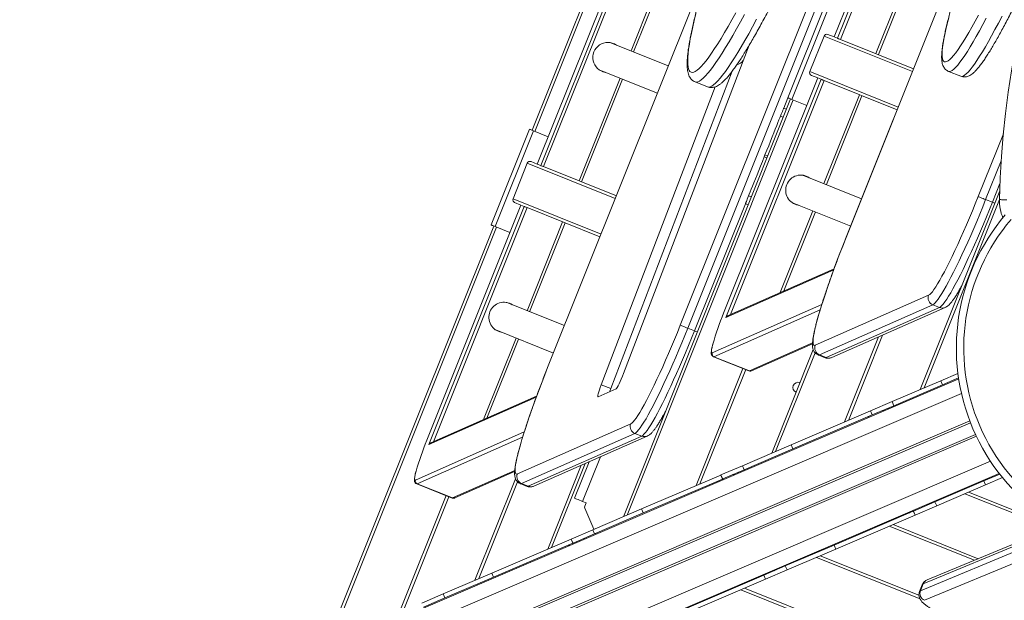
# Model space of a CAD drawing. Units: millimetres. Extents: x -61855 to -50636, y -16510 to -4022.
# Drawn here: x -56133 to -55465, y -10931 to -10537 of the extents above; entities that cross this region are included whole.
import ezdxf

# ---------------------------------------------------------------- set-up
doc = ezdxf.new("R2010")
doc.units = ezdxf.units.MM

msp = doc.modelspace()

# ---------------------------------------------------------------- linework, layer by layer
at = {"color": 7, "linetype": 'Continuous', "lineweight": 15}
for p, q in [((-55684.645, -10744.703), (-55397.219, -10026.478)), ((-55392.153, -10028.482), (-55679.587, -10746.727)), ((-55542.073, -10036.49), (-55781.718, -10635.318)), ((-55542.064, -10036.493), (-55781.709, -10635.321)), ((-55779.438, -10636.23), (-55539.793, -10037.402)), ((-55537.77, -10038.212), (-55777.415, -10637.04)), ((-55785.272, -10612.353), (-55560.489, -10050.662)), ((-55355.543, -10144.025), (-55572.499, -10686.157)), ((-55355.523, -10144.033), (-55572.478, -10686.165)), ((-55455.757, -10237.983), (-55580.224, -10549.002)), ((-55455.749, -10237.986), (-55580.216, -10549.006)), ((-55577.944, -10549.915), (-55453.478, -10238.895)), ((-55451.454, -10239.705), (-55575.921, -10550.724)), ((-55716.404, -10559.131), (-55688.539, -10489.499)), ((-55663.522, -10495.38), (-55774.725, -10773.467)), ((-55550.207, -10561.015), (-55526.986, -10502.989)), ((-55611.643, -10590.284), (-55585.635, -10525.295)), ((-55608.858, -10591.399), (-55582.85, -10526.409)), ((-55584.457, -10547.308), (-55580.224, -10549.002)), ((-55731.849, -10552.95), (-55732.217, -10552.811)), ((-55692.793, -10568.58), (-55731.849, -10552.95)), ((-55587.065, -10548.419), (-55596.725, -10572.558)), ((-55580.216, -10549.006), (-55580.224, -10549.002)), ((-55580.216, -10549.006), (-55577.944, -10549.915)), ((-55575.921, -10550.724), (-55526.254, -10570.601)), ((-55723.175, -10777.476), (-55637.852, -10554.558)), ((-55739.642, -10571.365), (-55739.411, -10571.464)), ((-55739.28, -10571.518), (-55700.219, -10587.15)), ((-55649.403, -10572.242), (-55731.89, -10787.75)), ((-55502.539, -10572.352), (-55494.221, -10575.681)), ((-55751.701, -10647.33), (-55723.835, -10577.699)), ((-55674.612, -10579.506), (-55666.293, -10582.835)), ((-55591.371, -10576.855), (-55655.263, -10736.511)), ((-55591.362, -10576.858), (-55655.255, -10736.514)), ((-55653.802, -10739.467), (-55589.091, -10577.767)), ((-55591.371, -10576.855), (-55595.603, -10575.161)), ((-55591.371, -10576.855), (-55591.362, -10576.858)), ((-55591.362, -10576.858), (-55589.091, -10577.767)), ((-55587.067, -10578.577), (-55587.068, -10578.577)), ((-55537.401, -10598.453), (-55587.067, -10578.577)), ((-55660.927, -10582.857), (-55738.36, -10785.161)), ((-55723.312, -10874.707), (-55609.786, -10591.027)), ((-55608.858, -10591.399), (-55598.801, -10595.423)), ((-55585.501, -10649.205), (-55561.354, -10588.867)), ((-55612.573, -10597.99), (-55614.43, -10597.247)), ((-55616.601, -10602.672), (-55614.744, -10603.416)), ((-55813.137, -10676.599), (-55787.129, -10611.61)), ((-55810.352, -10677.714), (-55784.344, -10612.725)), ((-55784.344, -10612.725), (-55774.287, -10616.749)), ((-55785.951, -10633.624), (-55781.718, -10635.318)), ((-55627.177, -10629.099), (-55627.691, -10630.384)), ((-55627.691, -10630.384), (-55625.834, -10631.127)), ((-55625.32, -10629.842), (-55627.177, -10629.099)), ((-55788.559, -10634.734), (-55798.219, -10658.873)), ((-55781.709, -10635.321), (-55781.718, -10635.318)), ((-55781.709, -10635.321), (-55779.438, -10636.23)), ((-55777.415, -10637.04), (-55728.067, -10656.788)), ((-55600.945, -10643.024), (-55601.313, -10642.886)), ((-55561.547, -10658.791), (-55600.945, -10643.024)), ((-55521.819, -10788.392), (-55467.829, -10653.481)), ((-55636.41, -10657.554), (-55638.267, -10656.811)), ((-55477.358, -10659.41), (-55472.737, -10661.26)), ((-55792.864, -10663.17), (-55856.757, -10822.826)), ((-55792.856, -10663.173), (-55856.749, -10822.829)), ((-55855.295, -10825.782), (-55790.585, -10664.082)), ((-55792.864, -10663.17), (-55797.097, -10661.476)), ((-55792.864, -10663.17), (-55792.856, -10663.173)), ((-55792.856, -10663.173), (-55790.585, -10664.082)), ((-55788.561, -10664.892), (-55788.561, -10664.892)), ((-55739.206, -10684.644), (-55788.561, -10664.892)), ((-55638.581, -10662.979), (-55640.438, -10662.236)), ((-55608.738, -10661.439), (-55608.244, -10661.644)), ((-55608.376, -10661.593), (-55568.978, -10677.359)), ((-55614.399, -10721.418), (-55592.931, -10667.773)), ((-55924.806, -10961.022), (-55811.28, -10677.342)), ((-55810.352, -10677.714), (-55800.295, -10681.738)), ((-55786.994, -10735.52), (-55762.847, -10675.183)), ((-55580.247, -10706.319), (-55652.572, -10738.294)), ((-55593.036, -10758.349), (-55516.078, -10724.326)), ((-55802.439, -10729.34), (-55802.806, -10729.201)), ((-55763.336, -10744.988), (-55802.439, -10729.34)), ((-55513.264, -10730.813), (-55590.222, -10764.836)), ((-55585.6, -10766.685), (-55508.642, -10732.662)), ((-55581.771, -10766.621), (-55504.813, -10732.598)), ((-55513.264, -10730.813), (-55508.642, -10732.662)), ((-55655.255, -10736.514), (-55655.263, -10736.511)), ((-55810.231, -10747.755), (-55809.738, -10747.96)), ((-55809.87, -10747.908), (-55770.762, -10763.558)), ((-55679.587, -10746.727), (-55674.965, -10748.576)), ((-55815.893, -10807.733), (-55794.425, -10754.089)), ((-55547.42, -10751.434), (-55570.567, -10809.274)), ((-55636.241, -10775.649), (-55594.9, -10757.372)), ((-55622.566, -10831.549), (-55594.418, -10761.215)), ((-55662.107, -10766.085), (-55638.075, -10775.702)), ((-55637.772, -10775.675), (-55661.804, -10766.057)), ((-55591.028, -10764.91), (-55586.407, -10766.759)), ((-55590.222, -10764.836), (-55585.6, -10766.685)), ((-55495.683, -10781.003), (-56132.001, -11053.588)), ((-55640.258, -10774.829), (-55671.314, -10852.432)), ((-55507.8, -10782.386), (-55496.181, -10777.409)), ((-55506.619, -10785.144), (-55495.759, -10780.492)), ((-55740.523, -10793.308), (-55728.241, -10787.878)), ((-55731.89, -10787.75), (-55738.36, -10785.161)), ((-55540.918, -10796.573), (-55507.8, -10782.386)), ((-55539.736, -10799.331), (-55506.619, -10785.144)), ((-55506.619, -10785.144), (-55507.8, -10782.386)), ((-55782.177, -10792.827), (-55854.066, -10824.609)), ((-55555.481, -10802.812), (-55540.918, -10796.573)), ((-55554.299, -10805.569), (-55539.736, -10799.331)), ((-55539.736, -10799.331), (-55540.918, -10796.573)), ((-55609.378, -10825.9), (-55555.618, -10802.87)), ((-55608.197, -10828.658), (-55554.436, -10805.628)), ((-55555.618, -10802.87), (-55555.481, -10802.812)), ((-55555.618, -10802.87), (-55554.436, -10805.628)), ((-55554.299, -10805.569), (-55555.481, -10802.812)), ((-55554.436, -10805.628), (-55554.299, -10805.569)), ((-55795.264, -10845.665), (-55718.306, -10811.643)), ((-55715.492, -10818.129), (-55792.45, -10852.152)), ((-55787.829, -10854.002), (-55710.871, -10819.979)), ((-55784, -10853.937), (-55707.042, -10819.915)), ((-55715.492, -10818.129), (-55710.871, -10819.979)), ((-55856.749, -10822.829), (-55856.757, -10822.826)), ((-55642.496, -10840.087), (-55609.378, -10825.9)), ((-55608.197, -10828.658), (-55609.378, -10825.9)), ((-55641.314, -10842.845), (-55608.197, -10828.658)), ((-55749.243, -10838.571), (-55772.061, -10895.59)), ((-55746.625, -10837.414), (-55756.518, -10862.135)), ((-55657.059, -10846.326), (-55642.496, -10840.087)), ((-55641.314, -10842.845), (-55642.496, -10840.087)), ((-55468.119, -10845.348), (-55994.429, -11070.807)), ((-55837.734, -10861.964), (-55797.105, -10844.002)), ((-55710.957, -10869.414), (-55657.196, -10846.384)), ((-55657.196, -10846.384), (-55657.059, -10846.326)), ((-55657.196, -10846.384), (-55656.015, -10849.142)), ((-55655.878, -10849.083), (-55657.059, -10846.326)), ((-55655.878, -10849.083), (-55641.314, -10842.845)), ((-55478.661, -10850.408), (-55467.802, -10845.756)), ((-55863.6, -10852.4), (-55839.568, -10862.018)), ((-55839.266, -10861.99), (-55863.298, -10852.373)), ((-55824.059, -10917.865), (-55796.492, -10848.979)), ((-55793.257, -10852.226), (-55788.635, -10854.076)), ((-55792.45, -10852.152), (-55787.829, -10854.002)), ((-55709.775, -10872.172), (-55656.015, -10849.142)), ((-55656.015, -10849.142), (-55655.878, -10849.083)), ((-55511.779, -10864.595), (-55478.661, -10850.408)), ((-55510.597, -10867.352), (-55477.48, -10853.166)), ((-55478.661, -10850.408), (-55477.48, -10853.166)), ((-55477.48, -10853.166), (-55465.86, -10848.188)), ((-55841.751, -10861.144), (-55872.808, -10938.747)), ((-55356.587, -10913.161), (-55491.499, -10859.171)), ((-55750.948, -10864.365), (-55748.627, -10865.293)), ((-55748.627, -10865.293), (-55749.556, -10867.614)), ((-55526.342, -10870.833), (-55511.779, -10864.595)), ((-55525.16, -10873.591), (-55510.597, -10867.352)), ((-55511.779, -10864.595), (-55510.597, -10867.352)), ((-55749.447, -10868.859), (-55743.278, -10883.26)), ((-55744.074, -10883.601), (-55710.957, -10869.414)), ((-55742.893, -10886.359), (-55709.775, -10872.172)), ((-55709.775, -10872.172), (-55710.957, -10869.414)), ((-55580.239, -10893.922), (-55526.479, -10870.892)), ((-55579.058, -10896.679), (-55525.297, -10873.65)), ((-55526.479, -10870.892), (-55526.342, -10870.833)), ((-55526.479, -10870.892), (-55525.297, -10873.65)), ((-55526.342, -10870.833), (-55525.16, -10873.591)), ((-55525.297, -10873.65), (-55525.16, -10873.591)), ((-55540.247, -10880.054), (-55482.406, -10903.201)), ((-55758.637, -10889.839), (-55744.074, -10883.601)), ((-55757.456, -10892.597), (-55742.893, -10886.359)), ((-55742.893, -10886.359), (-55744.074, -10883.601)), ((-55742.097, -10886.018), (-55741.9, -10886.477)), ((-55442.065, -10888.08), (-55519.787, -10920.318)), ((-55439.377, -10885.352), (-55517.099, -10917.591)), ((-55812.535, -10912.928), (-55758.774, -10889.898)), ((-55811.354, -10915.686), (-55757.593, -10892.656)), ((-55758.774, -10889.898), (-55758.637, -10889.839)), ((-55758.774, -10889.898), (-55757.593, -10892.656)), ((-55757.456, -10892.597), (-55758.637, -10889.839)), ((-55757.593, -10892.656), (-55757.456, -10892.597)), ((-55613.357, -10908.109), (-55580.239, -10893.922)), ((-55580.239, -10893.922), (-55579.058, -10896.679)), ((-55521.637, -10924.94), (-55443.914, -10892.701)), ((-55612.176, -10910.866), (-55579.058, -10896.679)), ((-55441.16, -10899.214), (-55518.882, -10931.452)), ((-55627.92, -10914.347), (-55613.357, -10908.109)), ((-55613.357, -10908.109), (-55612.176, -10910.866)), ((-55521.916, -10930.474), (-55592.245, -10902.329)), ((-55845.652, -10927.115), (-55812.535, -10912.928)), ((-55811.354, -10915.686), (-55812.535, -10912.928)), ((-55681.818, -10937.436), (-55628.057, -10914.406)), ((-55628.057, -10914.406), (-55627.92, -10914.347)), ((-55628.057, -10914.406), (-55626.876, -10917.163)), ((-55627.92, -10914.347), (-55626.739, -10917.105)), ((-55626.739, -10917.105), (-55612.176, -10910.866)), ((-55844.471, -10929.872), (-55811.354, -10915.686)), ((-55680.636, -10940.193), (-55626.876, -10917.163)), ((-55626.876, -10917.163), (-55626.739, -10917.105)), ((-55520.397, -10920.851), (-55522.247, -10925.473)), ((-55521.637, -10924.94), (-55519.787, -10920.318)), ((-55860.215, -10933.353), (-55845.652, -10927.115)), ((-55844.471, -10929.872), (-55845.652, -10927.115)), ((-55640.994, -10923.211), (-55563.39, -10954.267)), ((-55859.034, -10936.111), (-55844.471, -10929.872))]:
    msp.add_line(p, q, dxfattribs=at)
at = {"color": 8, "linetype": 'Continuous', "lineweight": 15}
for p, q in [((-55558.632, -10051.405), (-55783.415, -10613.096)), ((-55718.086, -10558.458), (-55690.221, -10488.826)), ((-55663.602, -10495.642), (-55774.704, -10773.475)), ((-55551.889, -10560.342), (-55528.668, -10502.316)), ((-55526.997, -10572.457), (-55587.065, -10548.419)), ((-55596.725, -10572.558), (-55536.658, -10596.596)), ((-55753.383, -10646.657), (-55725.517, -10577.026)), ((-55587.068, -10578.577), (-55650.644, -10737.441)), ((-55607.93, -10591.77), (-55720.712, -10873.593)), ((-55614.408, -10597.256), (-55611.622, -10590.293)), ((-55587.183, -10648.532), (-55563.036, -10588.194)), ((-55482.416, -10657.386), (-55465.349, -10614.738)), ((-55466.808, -10633.047), (-55477.358, -10659.41)), ((-55728.809, -10658.645), (-55788.559, -10634.734)), ((-55472.737, -10661.26), (-55467.64, -10648.523)), ((-55798.219, -10658.873), (-55738.463, -10682.787)), ((-55468.003, -10659.298), (-55519.219, -10787.278)), ((-55788.561, -10664.892), (-55852.137, -10823.757)), ((-55674.965, -10748.576), (-55640.416, -10662.245)), ((-55616.77, -10722.466), (-55594.613, -10667.1)), ((-55809.423, -10678.085), (-55922.206, -10959.909)), ((-55788.676, -10734.847), (-55764.53, -10674.509)), ((-55572.478, -10686.165), (-55572.499, -10686.157)), ((-55580.522, -10707.07), (-55653.802, -10739.467)), ((-55662.93, -10763.463), (-55588.6, -10730.602)), ((-55589.71, -10734.185), (-55661.804, -10766.057)), ((-55818.264, -10808.781), (-55796.107, -10753.416)), ((-55573.167, -10810.388), (-55550.037, -10752.591)), ((-55637.772, -10775.675), (-55594.882, -10756.713)), ((-55661.804, -10766.057), (-55662.108, -10766.084)), ((-55593.142, -10763.407), (-55619.966, -10830.436)), ((-55673.914, -10853.546), (-55642.115, -10774.086)), ((-55638.075, -10775.702), (-55637.772, -10775.675)), ((-55493.774, -10791.065), (-56137.325, -11066.747)), ((-55782.454, -10793.579), (-55855.295, -10825.782)), ((-55488.137, -10809.674), (-56129.715, -11084.511)), ((-55487.634, -10810.976), (-56128.933, -11085.694)), ((-55484.264, -10818.843), (-56125.563, -11093.562)), ((-55483.668, -10820.106), (-56125.246, -11094.944)), ((-55864.423, -10849.778), (-55790.579, -10817.132)), ((-55791.699, -10820.719), (-55863.298, -10852.373)), ((-55738.774, -10833.943), (-55750.948, -10864.365)), ((-55474.086, -10837.025), (-56117.636, -11112.708)), ((-55774.661, -10896.704), (-55751.86, -10839.728)), ((-55839.266, -10861.99), (-55797.076, -10843.338)), ((-55863.298, -10852.373), (-55863.602, -10852.4)), ((-55795.134, -10850.97), (-55821.459, -10916.751)), ((-55875.408, -10939.861), (-55843.608, -10860.401)), ((-55488.899, -10858.057), (-55360.919, -10909.273)), ((-55839.568, -10862.018), (-55839.266, -10861.99)), ((-55485.05, -10904.297), (-55542.847, -10881.167)), ((-55589.645, -10901.215), (-55522.634, -10928.032)), ((-55564.133, -10956.124), (-55643.594, -10924.325))]:
    msp.add_line(p, q, dxfattribs=at)
at = {"color": 8, "linetype": 'Continuous', "lineweight": 15, "flags": 128}
for points in [[(-55674.1, -10533.052), (-55675.237, -10537.78), (-55676.246, -10542.238), (-55677.127, -10546.418), (-55677.878, -10550.314), (-55678.498, -10553.92), (-55678.985, -10557.23), (-55679.34, -10560.239), (-55679.562, -10562.942), (-55679.65, -10565.336), (-55679.604, -10567.415), (-55679.424, -10569.178), (-55679.111, -10570.622), (-55678.664, -10571.743), (-55678.086, -10572.541), (-55677.376, -10573.014), (-55677.376, -10573.014)], [(-55677.376, -10573.014), (-55676.535, -10573.162), (-55675.566, -10572.983), (-55674.469, -10572.479), (-55673.247, -10571.651), (-55671.9, -10570.498), (-55670.432, -10569.024), (-55668.844, -10567.231), (-55667.14, -10565.121), (-55665.321, -10562.698), (-55663.39, -10559.965), (-55661.351, -10556.928), (-55659.207, -10553.589), (-55656.961, -10549.956), (-55654.616, -10546.032), (-55652.177, -10541.825), (-55649.647, -10537.342), (-55647.029, -10532.588)], [(-55641.144, -10533.642), (-55643.878, -10538.709), (-55646.528, -10543.51), (-55649.09, -10548.038), (-55651.559, -10552.286), (-55653.933, -10556.247), (-55656.207, -10559.915), (-55658.377, -10563.284), (-55660.442, -10566.35), (-55662.396, -10569.108), (-55664.238, -10571.553), (-55665.964, -10573.681), (-55667.572, -10575.49), (-55669.059, -10576.976), (-55670.424, -10578.137), (-55671.663, -10578.972), (-55672.775, -10579.479), (-55673.759, -10579.657), (-55674.612, -10579.506)], [(-55666.293, -10582.835), (-55665.44, -10582.986), (-55664.456, -10582.808), (-55663.344, -10582.301), (-55662.105, -10581.466), (-55660.741, -10580.305), (-55659.253, -10578.819), (-55657.645, -10577.01), (-55655.919, -10574.882), (-55654.077, -10572.437), (-55652.123, -10569.679), (-55650.059, -10566.613), (-55647.888, -10563.244), (-55645.614, -10559.576), (-55643.241, -10555.615), (-55640.771, -10551.367), (-55638.21, -10546.839), (-55635.56, -10542.038), (-55632.826, -10536.971)], [(-55502.473, -10535.974), (-55503.478, -10540.034), (-55504.356, -10543.827), (-55505.105, -10547.343), (-55505.724, -10550.574), (-55506.212, -10553.514), (-55506.567, -10556.154), (-55506.788, -10558.49), (-55506.875, -10560.516), (-55506.828, -10562.227), (-55506.647, -10563.62), (-55506.331, -10564.692), (-55505.883, -10565.439), (-55505.303, -10565.861), (-55505.303, -10565.861)], [(-55505.303, -10565.861), (-55504.592, -10565.956), (-55503.752, -10565.724), (-55502.785, -10565.166), (-55501.692, -10564.283), (-55500.478, -10563.076), (-55499.143, -10561.55), (-55497.692, -10559.706), (-55496.127, -10557.55), (-55494.452, -10555.086), (-55492.671, -10552.319), (-55490.788, -10549.257), (-55488.807, -10545.906), (-55486.733, -10542.273), (-55484.57, -10538.367), (-55482.323, -10534.196)], [(-55477, -10536.215), (-55479.346, -10540.655), (-55481.612, -10544.838), (-55483.794, -10548.755), (-55485.886, -10552.396), (-55487.883, -10555.754), (-55489.782, -10558.821), (-55491.577, -10561.59), (-55493.266, -10564.056), (-55494.845, -10566.213), (-55496.309, -10568.057), (-55497.656, -10569.582), (-55498.883, -10570.787), (-55499.987, -10571.668), (-55500.966, -10572.223), (-55501.817, -10572.451), (-55502.539, -10572.352)], [(-55494.221, -10575.681), (-55493.499, -10575.78), (-55492.647, -10575.552), (-55491.669, -10574.997), (-55490.565, -10574.116), (-55489.338, -10572.912), (-55487.99, -10571.386), (-55486.526, -10569.542), (-55484.948, -10567.385), (-55483.259, -10564.919), (-55481.463, -10562.15), (-55479.564, -10559.083), (-55477.567, -10555.725), (-55475.475, -10552.084), (-55473.294, -10548.168), (-55471.027, -10543.984), (-55468.681, -10539.544), (-55466.26, -10534.856)], [(-55471.19, -10661.879), (-55471.844, -10661.617), (-55472.737, -10661.26)], [(-55673.13, -10749.311), (-55673.23, -10749.271), (-55674.072, -10748.934), (-55674.965, -10748.576)], [(-55662.533, -10757.453), (-55662.704, -10758.108), (-55663.113, -10759.846), (-55663.377, -10761.268), (-55663.491, -10762.354), (-55663.454, -10763.088), (-55663.266, -10763.459), (-55662.93, -10763.463)], [(-55590.222, -10764.836), (-55590.811, -10764.96), (-55591.031, -10764.909)], [(-55586.407, -10766.759), (-55586.189, -10766.809), (-55585.6, -10766.685)], [(-55864.027, -10843.768), (-55864.197, -10844.423), (-55864.607, -10846.162), (-55864.871, -10847.584), (-55864.985, -10848.669), (-55864.947, -10849.403), (-55864.759, -10849.774), (-55864.423, -10849.778)], [(-55792.45, -10852.152), (-55793.039, -10852.276), (-55793.26, -10852.225)], [(-55788.635, -10854.076), (-55788.418, -10854.126), (-55787.829, -10854.002)], [(-55519.787, -10920.318), (-55520.283, -10920.659), (-55520.397, -10920.851)], [(-55522.246, -10925.471), (-55522.133, -10925.281), (-55521.637, -10924.94)]]:
    msp.add_lwpolyline(points, dxfattribs=at)
at = {"color": 7, "linetype": 'Continuous', "lineweight": 15, "flags": 128}
for points in [[(-55730.14, -10553.364), (-55729.694, -10553.556), (-55728.154, -10554.429)], [(-55575.921, -10550.724), (-55576.285, -10550.579), (-55576.642, -10550.436), (-55576.978, -10550.302), (-55577.279, -10550.181), (-55577.536, -10550.078), (-55577.737, -10549.998), (-55577.875, -10549.943), (-55577.944, -10549.915)], [(-55735.584, -10572.997), (-55737.302, -10572.567), (-55737.757, -10572.397)], [(-55589.091, -10577.767), (-55589.021, -10577.795), (-55588.883, -10577.85), (-55588.682, -10577.931), (-55588.426, -10578.033), (-55588.124, -10578.154), (-55587.788, -10578.288), (-55587.432, -10578.431), (-55587.068, -10578.577)], [(-55611.643, -10590.284), (-55611.59, -10590.305), (-55611.431, -10590.369), (-55611.174, -10590.472), (-55610.828, -10590.61), (-55610.405, -10590.779), (-55609.924, -10590.972), (-55609.401, -10591.181), (-55608.858, -10591.399)], [(-55614.43, -10597.247), (-55614.494, -10597.407), (-55614.617, -10597.716), (-55614.801, -10598.174), (-55615.044, -10598.781), (-55615.346, -10599.535), (-55615.706, -10600.436), (-55616.125, -10601.482), (-55616.601, -10602.672)], [(-55627.177, -10629.099), (-55625.913, -10625.942), (-55624.666, -10622.826), (-55623.452, -10619.791), (-55622.285, -10616.875), (-55621.181, -10614.118), (-55620.155, -10611.553), (-55619.219, -10609.214), (-55618.386, -10607.132), (-55617.666, -10605.333), (-55617.068, -10603.84), (-55616.601, -10602.672)], [(-55787.129, -10611.61), (-55787.075, -10611.632), (-55786.917, -10611.695), (-55786.659, -10611.798), (-55786.313, -10611.937), (-55785.891, -10612.106), (-55785.409, -10612.298), (-55784.887, -10612.507), (-55784.344, -10612.725)], [(-55638.267, -10656.811), (-55637.799, -10655.643), (-55637.202, -10654.151), (-55636.482, -10652.351), (-55635.649, -10650.269), (-55634.713, -10647.93), (-55633.686, -10645.366), (-55632.583, -10642.608), (-55631.416, -10639.692), (-55630.201, -10636.657), (-55628.954, -10633.541), (-55627.691, -10630.384)], [(-55777.415, -10637.04), (-55777.779, -10636.894), (-55778.135, -10636.751), (-55778.471, -10636.617), (-55778.773, -10636.496), (-55779.029, -10636.394), (-55779.23, -10636.313), (-55779.368, -10636.258), (-55779.438, -10636.23)], [(-55599.237, -10643.439), (-55597.927, -10644.075), (-55597.25, -10644.503)], [(-55638.267, -10656.811), (-55638.743, -10658.001), (-55639.162, -10659.047), (-55639.522, -10659.948), (-55639.824, -10660.702), (-55640.067, -10661.309), (-55640.25, -10661.767), (-55640.374, -10662.077), (-55640.438, -10662.236)], [(-55516.078, -10724.326), (-55515.366, -10723.869), (-55514.524, -10723.072), (-55513.556, -10721.938), (-55512.467, -10720.472), (-55511.262, -10718.683), (-55509.947, -10716.579), (-55508.528, -10714.17), (-55507.013, -10711.468), (-55505.41, -10708.486), (-55503.725, -10705.24), (-55501.967, -10701.745), (-55500.145, -10698.018), (-55498.269, -10694.078), (-55496.346, -10689.944), (-55494.387, -10685.636), (-55492.401, -10681.177), (-55490.399, -10676.587), (-55488.389, -10671.89), (-55486.382, -10667.108), (-55484.388, -10662.265), (-55482.416, -10657.386)], [(-55477.358, -10659.41), (-55479.365, -10664.379), (-55481.394, -10669.313), (-55483.437, -10674.19), (-55485.483, -10678.988), (-55487.524, -10683.686), (-55489.551, -10688.262), (-55491.555, -10692.696), (-55493.527, -10696.967), (-55495.457, -10701.058), (-55497.337, -10704.949), (-55499.159, -10708.622), (-55500.914, -10712.062), (-55502.595, -10715.253), (-55504.194, -10718.181), (-55505.704, -10720.832), (-55507.117, -10723.194), (-55508.429, -10725.258), (-55509.632, -10727.013), (-55510.722, -10728.451), (-55511.693, -10729.567), (-55512.542, -10730.356), (-55513.264, -10730.813)], [(-55477.358, -10659.41), (-55478.268, -10659.046), (-55479.16, -10658.689), (-55479.999, -10658.353), (-55480.754, -10658.051), (-55481.395, -10657.795), (-55481.898, -10657.593), (-55482.242, -10657.455), (-55482.416, -10657.386)], [(-55463.008, -10659.554), (-55463.983, -10659.529), (-55464.92, -10659.506), (-55465.784, -10659.484), (-55466.542, -10659.465), (-55467.164, -10659.449), (-55467.625, -10659.437), (-55467.91, -10659.43), (-55468.006, -10659.428)], [(-55790.585, -10664.082), (-55790.515, -10664.11), (-55790.377, -10664.165), (-55790.176, -10664.246), (-55789.92, -10664.349), (-55789.618, -10664.469), (-55789.282, -10664.604), (-55788.925, -10664.746), (-55788.561, -10664.892)], [(-55604.681, -10663.071), (-55605.466, -10662.914), (-55606.853, -10662.471)], [(-55508.642, -10732.662), (-55507.92, -10732.205), (-55507.072, -10731.417), (-55506.101, -10730.301), (-55505.011, -10728.862), (-55503.808, -10727.107), (-55502.496, -10725.044), (-55501.082, -10722.681), (-55499.572, -10720.03), (-55497.973, -10717.103), (-55496.293, -10713.912), (-55494.537, -10710.472), (-55492.715, -10706.798), (-55490.835, -10702.907), (-55488.905, -10698.817), (-55486.934, -10694.545), (-55484.93, -10690.111), (-55482.903, -10685.535), (-55480.862, -10680.838), (-55478.815, -10676.04), (-55476.773, -10671.163), (-55474.743, -10666.229), (-55472.737, -10661.26)], [(-55813.137, -10676.599), (-55813.083, -10676.621), (-55812.925, -10676.684), (-55812.667, -10676.787), (-55812.321, -10676.926), (-55811.899, -10677.095), (-55811.417, -10677.287), (-55810.895, -10677.496), (-55810.352, -10677.714)], [(-55572.478, -10686.165), (-55574.396, -10691.003), (-55576.273, -10695.831), (-55578.1, -10700.624), (-55579.869, -10705.361), (-55581.57, -10710.018), (-55583.196, -10714.572), (-55584.738, -10719.002), (-55586.19, -10723.286), (-55587.545, -10727.404), (-55588.795, -10731.336), (-55589.934, -10735.063), (-55590.958, -10738.566), (-55591.861, -10741.83), (-55592.64, -10744.837), (-55593.289, -10747.575), (-55593.807, -10750.029), (-55594.19, -10752.188), (-55594.437, -10754.041), (-55594.546, -10755.58), (-55594.517, -10756.796), (-55594.351, -10757.685), (-55594.047, -10758.241), (-55593.608, -10758.463), (-55593.036, -10758.349)], [(-55800.73, -10729.754), (-55799.421, -10730.391), (-55798.743, -10730.818)], [(-55718.306, -10811.643), (-55717.595, -10811.186), (-55716.753, -10810.389), (-55715.785, -10809.254), (-55714.695, -10807.789), (-55713.49, -10806), (-55712.175, -10803.896), (-55710.757, -10801.487), (-55709.242, -10798.785), (-55707.638, -10795.803), (-55705.953, -10792.557), (-55704.196, -10789.061), (-55702.374, -10785.335), (-55700.497, -10781.395), (-55698.575, -10777.261), (-55696.616, -10772.953), (-55694.63, -10768.494), (-55692.627, -10763.904), (-55690.618, -10759.207), (-55688.611, -10754.425), (-55686.617, -10749.582), (-55684.645, -10744.703)], [(-55679.587, -10746.727), (-55681.594, -10751.696), (-55683.623, -10756.63), (-55685.665, -10761.507), (-55687.712, -10766.305), (-55689.753, -10771.003), (-55691.78, -10775.579), (-55693.784, -10780.013), (-55695.755, -10784.284), (-55697.685, -10788.375), (-55699.566, -10792.266), (-55701.387, -10795.939), (-55703.143, -10799.379), (-55704.824, -10802.57), (-55706.423, -10805.498), (-55707.932, -10808.149), (-55709.346, -10810.511), (-55710.658, -10812.574), (-55711.861, -10814.329), (-55712.951, -10815.768), (-55713.922, -10816.884), (-55714.77, -10817.672), (-55715.492, -10818.129)], [(-55679.587, -10746.727), (-55680.497, -10746.363), (-55681.389, -10746.006), (-55682.228, -10745.67), (-55682.983, -10745.368), (-55683.624, -10745.111), (-55684.126, -10744.91), (-55684.471, -10744.772), (-55684.645, -10744.703)], [(-55806.174, -10749.387), (-55806.96, -10749.229), (-55808.347, -10748.787)], [(-55710.871, -10819.979), (-55710.149, -10819.522), (-55709.301, -10818.734), (-55708.329, -10817.618), (-55707.24, -10816.179), (-55706.036, -10814.424), (-55704.725, -10812.36), (-55703.311, -10809.998), (-55701.801, -10807.347), (-55700.202, -10804.42), (-55698.521, -10801.229), (-55696.766, -10797.789), (-55694.944, -10794.115), (-55693.064, -10790.224), (-55691.134, -10786.134), (-55689.162, -10781.862), (-55687.159, -10777.428), (-55685.132, -10772.852), (-55683.09, -10768.155), (-55681.044, -10763.357), (-55679.001, -10758.479), (-55676.972, -10753.545), (-55674.965, -10748.576)], [(-55774.704, -10773.475), (-55776.622, -10778.314), (-55778.499, -10783.142), (-55780.327, -10787.936), (-55782.096, -10792.672), (-55783.797, -10797.329), (-55785.423, -10801.884), (-55786.966, -10806.314), (-55788.418, -10810.599), (-55789.772, -10814.718), (-55791.022, -10818.65), (-55792.162, -10822.377), (-55793.186, -10825.881), (-55794.09, -10829.144), (-55794.868, -10832.153), (-55795.518, -10834.89), (-55796.035, -10837.345), (-55796.418, -10839.504), (-55796.665, -10841.357), (-55796.775, -10842.896), (-55796.746, -10844.113), (-55796.58, -10845.002), (-55796.276, -10845.558), (-55795.837, -10845.78), (-55795.264, -10845.665)], [(-55728.241, -10787.878), (-55727.918, -10787.576), (-55727.457, -10786.9), (-55726.879, -10785.879), (-55726.207, -10784.556), (-55725.469, -10782.985), (-55724.697, -10781.232), (-55723.921, -10779.37), (-55723.175, -10777.476)], [(-55738.36, -10785.161), (-55738.995, -10786.868), (-55739.557, -10788.475), (-55740.025, -10789.925), (-55740.382, -10791.166), (-55740.617, -10792.155), (-55740.72, -10792.856), (-55740.688, -10793.245), (-55740.523, -10793.308)], [(-55731.89, -10787.75), (-55732.525, -10789.457), (-55732.659, -10789.832)], [(-55750.948, -10864.365), (-55752.035, -10863.93), (-55753.08, -10863.511), (-55754.043, -10863.126), (-55754.887, -10862.788), (-55755.58, -10862.511), (-55756.094, -10862.305), (-55756.411, -10862.178), (-55756.518, -10862.135)]]:
    msp.add_lwpolyline(points, dxfattribs=at)
at = {"color": 7, "linetype": 'Continuous', "lineweight": 15}
for centre, radius, start, end in [((-54812.06, -10675.999), 656.155, 137.82561, 178.552812), ((-55733.797, -10562.941), 10.243, 55.687062, 260.69136), ((-55649.068, -10558.927), 9.465, 287.054187, 319.415427), ((-55602.892, -10652.983), 10.215, 55.584627, 158.362105), ((-55602.915, -10653.04), 10.215, 158.01627, 260.793747), ((-55438.015, -10660.185), 30, 178.552812, 202.739747), ((-55357.985, -10760.093), 139.276, 139.604932, 266.77349), ((-55357.985, -10760.093), 134.276, 139.508541, 266.869881), ((-55511.388, -10726.145), 5.031, 158.799572, 248.105287), ((-55804.386, -10739.298), 10.215, 55.584627, 158.362105), ((-55804.409, -10739.355), 10.215, 158.016499, 260.793518), ((-55471.302, -10812.191), 198.911, 157.637918, 164.026667), ((-55588.346, -10760.168), 5.031, 158.800182, 248.104676), ((-55661.054, -10764.19), 2.012, 158.798273, 248.104171), ((-55604.712, -10786.936), 3.5, 68.189211, 248.189211), ((-55713.616, -10813.462), 5.031, 158.799328, 248.104565), ((-55672.773, -10898.515), 198.935, 157.638302, 164.026284), ((-55790.574, -10847.485), 5.031, 158.800182, 248.104676), ((-55862.547, -10850.506), 2.012, 158.800172, 248.104687), ((-55747.609, -10868.072), 2, 166.787716, 203.189211), ((-55516.963, -10926.802), 5.031, 158.273099, 247.578886)]:
    msp.add_arc(centre, radius, start, end, dxfattribs=at)
at = {"color": 8, "linetype": 'Continuous', "lineweight": 15}
for centre, radius, start, end in [((-55506.804, -10728.085), 4.932, 248.121046, 293.602312), ((-55583.762, -10762.111), 4.93, 248.107398, 293.820793), ((-55637.037, -10773.845), 1.972, 248.109938, 293.81916), ((-55709.033, -10815.402), 4.932, 248.120527, 293.602151), ((-55785.991, -10849.428), 4.929, 248.105833, 293.821683), ((-55838.531, -10860.16), 1.972, 248.108625, 293.818787), ((-55515.207, -10922.144), 4.93, 112.561666, 158.267194)]:
    msp.add_arc(centre, radius, start, end, dxfattribs=at)
at = {"color": 7, "linetype": 'Continuous', "lineweight": 15}
for centre, major_axis, ratio, start_param, end_param in [((-55585.2, -10549.165), (-1.865, 0.746), 0.9955634, 4.712389, 6.2831853), ((-55594.86, -10573.304), (-1.865, 0.746), 0.9955634, 0, 1.5707963), ((-55786.694, -10635.481), (-1.865, 0.746), 0.9955634, 4.712389, 6.2831853), ((-55796.354, -10659.619), (-1.865, 0.746), 0.9955634, 0, 1.5707963), ((-55651.953, -10740.207), (1.555, 1.612), 0.8738728, 1.1344838, 1.9128766), ((-55547, -10803.53), (-3.704, -1.587), 0.9925462, 3.2669203, 3.3942729), ((-55557.158, -10807.882), (0.967, 0.414), 0.9502083, 0.5235988, 1.5707963), ((-55547, -10803.53), (0.967, 0.414), 0.9502083, 0.5235977, 1.5707963), ((-55853.447, -10826.522), (1.555, 1.612), 0.8738728, 1.1344838, 1.9128766), ((-55648.578, -10847.044), (0.967, 0.414), 0.9502083, 0.5235978, 1.5707963), ((-55648.578, -10847.044), (-3.704, -1.587), 0.9925462, 3.2669203, 3.3942729), ((-55658.736, -10851.396), (0.967, 0.414), 0.9502083, 0.5235978, 1.5707963), ((-55519.83, -10866.956), (0.967, 0.414), 0.9502083, 4.712389, 5.7595865), ((-55519.83, -10866.956), (-3.704, -1.587), 0.9925462, 2.8889124, 3.0162648), ((-55529.988, -10871.307), (0.967, 0.414), 0.9502083, 4.712389, 5.7595865), ((-55750.157, -10890.558), (-3.704, -1.587), 0.9925462, 3.2669203, 3.3942729), ((-55760.315, -10894.91), (0.967, 0.414), 0.9502083, 0.5235978, 1.5707963), ((-55750.157, -10890.558), (0.967, 0.414), 0.9502083, 0.5235978, 1.5707963), ((-55631.566, -10914.821), (0.967, 0.414), 0.9502083, 4.712389, 5.7595865), ((-55621.408, -10910.47), (0.967, 0.414), 0.9502083, 4.712389, 5.7595865), ((-55621.408, -10910.47), (-3.704, -1.587), 0.9925462, 2.8889124, 3.0162648)]:
    msp.add_ellipse(centre, major_axis=major_axis, ratio=ratio, start_param=start_param, end_param=end_param, dxfattribs=at)
for points, knots in [([(-55503.98, -10153.152), (-55504.001, -10153.141), (-55504.459, -10152.899), (-55505.483, -10152.699), (-55506.91, -10152.593), (-55508.293, -10152.778), (-55509.628, -10153.176), (-55510.982, -10153.802), (-55512.435, -10154.709), (-55514.047, -10155.981), (-55515.805, -10157.652), (-55517.655, -10159.674), (-55519.536, -10161.952), (-55521.452, -10164.463), (-55523.421, -10167.213), (-55525.457, -10170.209), (-55527.565, -10173.454), (-55529.75, -10176.948), (-55532.012, -10180.69), (-55534.351, -10184.679), (-55536.765, -10188.909), (-55539.254, -10193.377), (-55541.813, -10198.079), (-55544.442, -10203.007), (-55547.136, -10208.157), (-55549.893, -10213.522), (-55552.709, -10219.094), (-55555.581, -10224.867), (-55558.505, -10230.833), (-55561.476, -10236.983), (-55564.492, -10243.31), (-55567.548, -10249.805), (-55570.639, -10256.459), (-55573.763, -10263.263), (-55576.913, -10270.207), (-55580.087, -10277.283), (-55583.28, -10284.48), (-55586.487, -10291.788), (-55589.703, -10299.197), (-55592.926, -10306.697), (-55596.149, -10314.277), (-55599.369, -10321.927), (-55602.581, -10329.637), (-55605.78, -10337.395), (-55608.963, -10345.191), (-55612.124, -10353.014), (-55615.26, -10360.853), (-55618.366, -10368.697), (-55621.437, -10376.535), (-55624.47, -10384.357), (-55627.46, -10392.151), (-55630.403, -10399.906), (-55633.294, -10407.612), (-55636.131, -10415.259), (-55638.908, -10422.835), (-55641.623, -10430.329), (-55644.271, -10437.733), (-55646.848, -10445.034), (-55649.352, -10452.224), (-55651.778, -10459.292), (-55654.123, -10466.229), (-55656.384, -10473.025), (-55658.558, -10479.671), (-55660.642, -10486.157), (-55662.632, -10492.476), (-55664.527, -10498.618), (-55666.324, -10504.575), (-55668.02, -10510.339), (-55669.612, -10515.904), (-55671.099, -10521.261), (-55672.479, -10526.405), (-55673.75, -10531.328), (-55674.909, -10536.026), (-55675.956, -10540.494), (-55676.888, -10544.727), (-55677.705, -10548.722), (-55678.405, -10552.477), (-55678.986, -10555.992), (-55679.446, -10559.269), (-55679.782, -10562.314), (-55679.989, -10565.137), (-55680.056, -10567.758), (-55679.964, -10570.209), (-55679.689, -10572.366), (-55679.231, -10574.192), (-55678.635, -10575.677), (-55677.896, -10576.929), (-55676.98, -10578.002), (-55675.89, -10578.905), (-55675.032, -10579.309), (-55674.612, -10579.506)], [0, 0, 0, 0, 0.0003241, 0.0069993, 0.0136479, 0.0205166, 0.0279474, 0.036382, 0.0463866, 0.0584884, 0.0722217, 0.0858034, 0.0988517, 0.1115374, 0.1239946, 0.1363021, 0.1485079, 0.1606419, 0.1727236, 0.1847664, 0.1967797, 0.2087699, 0.220742, 0.2326998, 0.2446458, 0.2565824, 0.2685109, 0.2804329, 0.2923494, 0.3042613, 0.3161692, 0.3280739, 0.3399755, 0.3518746, 0.3637718, 0.3756671, 0.3875608, 0.3994532, 0.4113445, 0.4232347, 0.4351241, 0.4470129, 0.4589011, 0.4707889, 0.4826764, 0.4945637, 0.5064508, 0.518338, 0.5302253, 0.5421127, 0.5540004, 0.5658886, 0.5777771, 0.5896664, 0.6015564, 0.6134474, 0.6253394, 0.6372326, 0.6491275, 0.6610238, 0.6729222, 0.6848229, 0.6967262, 0.7086325, 0.7205425, 0.7324565, 0.7443756, 0.7563004, 0.7682323, 0.7801723, 0.7921226, 0.804085, 0.8160627, 0.8280591, 0.8400799, 0.8521315, 0.8642235, 0.8763695, 0.8885897, 0.9009144, 0.9133895, 0.9260902, 0.9391372, 0.9526944, 0.9638023, 0.9727383, 0.9804073, 0.9873107, 0.9937941, 1, 1, 1, 1]), ([(-55666.293, -10582.835), (-55665.829, -10582.988), (-55664.893, -10583.297), (-55663.452, -10583.378), (-55662.071, -10583.219), (-55660.733, -10582.832), (-55659.383, -10582.222), (-55657.939, -10581.335), (-55656.338, -10580.087), (-55654.588, -10578.441), (-55652.741, -10576.438), (-55650.861, -10574.175), (-55648.949, -10571.679), (-55646.983, -10568.944), (-55644.952, -10565.964), (-55642.848, -10562.735), (-55640.668, -10559.256), (-55638.411, -10555.529), (-55636.077, -10551.556), (-55633.667, -10547.341), (-55631.184, -10542.887), (-55628.628, -10538.201), (-55626.004, -10533.286), (-55623.314, -10528.15), (-55620.561, -10522.799), (-55617.748, -10517.239), (-55614.88, -10511.479), (-55611.959, -10505.525), (-55608.991, -10499.386), (-55605.978, -10493.07), (-55602.924, -10486.585), (-55599.835, -10479.941), (-55596.713, -10473.146), (-55593.564, -10466.21), (-55590.392, -10459.143), (-55587.2, -10451.953), (-55583.994, -10444.652), (-55580.778, -10437.249), (-55577.556, -10429.754), (-55574.332, -10422.179), (-55571.112, -10414.533), (-55567.9, -10406.826), (-55564.699, -10399.071), (-55561.515, -10391.277), (-55558.353, -10383.456), (-55555.215, -10375.617), (-55552.107, -10367.773), (-55549.034, -10359.934), (-55545.998, -10352.111), (-55543.006, -10344.315), (-55540.06, -10336.557), (-55537.165, -10328.848), (-55534.324, -10321.197), (-55531.543, -10313.617), (-55528.825, -10306.116), (-55526.172, -10298.707), (-55523.59, -10291.399), (-55521.082, -10284.201), (-55518.651, -10277.125), (-55516.301, -10270.18), (-55514.034, -10263.375), (-55511.855, -10256.719), (-55509.765, -10250.223), (-55507.769, -10243.893), (-55505.867, -10237.74), (-55504.065, -10231.771), (-55502.363, -10225.994), (-55500.764, -10220.417), (-55499.27, -10215.046), (-55497.883, -10209.889), (-55496.606, -10204.952), (-55495.439, -10200.239), (-55494.385, -10195.757), (-55493.445, -10191.509), (-55492.621, -10187.499), (-55491.914, -10183.729), (-55491.325, -10180.199), (-55490.858, -10176.907), (-55490.514, -10173.848), (-55490.299, -10171.011), (-55490.222, -10168.379), (-55490.304, -10165.917), (-55490.566, -10163.743), (-55491.011, -10161.899), (-55491.598, -10160.394), (-55492.326, -10159.128), (-55493.23, -10158.045), (-55494.319, -10157.112), (-55495.198, -10156.7), (-55495.636, -10156.494)], [0, 0, 0, 0, 0.0065428, 0.013189, 0.0200364, 0.027422, 0.0357804, 0.0456708, 0.0576398, 0.0713212, 0.0849417, 0.0980216, 0.1107283, 0.1231997, 0.1355178, 0.1477314, 0.1598718, 0.1719592, 0.1840068, 0.1960241, 0.2080184, 0.219994, 0.2319552, 0.2439045, 0.2558442, 0.2677758, 0.2797007, 0.2916201, 0.3035349, 0.3154456, 0.3273529, 0.3392574, 0.3511594, 0.3630592, 0.3749571, 0.3868536, 0.3987486, 0.4106425, 0.4225354, 0.4344274, 0.4463188, 0.4582097, 0.4701, 0.4819902, 0.49388, 0.5057698, 0.5176596, 0.5295494, 0.5414393, 0.5533296, 0.5652204, 0.5771115, 0.5890033, 0.6008958, 0.6127893, 0.6246838, 0.6365796, 0.6484768, 0.6603757, 0.6722765, 0.6841797, 0.6960854, 0.7079942, 0.7199063, 0.7318227, 0.7437442, 0.755671, 0.7676051, 0.7795472, 0.7914993, 0.8034634, 0.8154425, 0.8274405, 0.8394618, 0.851514, 0.8636056, 0.8757507, 0.8879682, 0.9002876, 0.9127541, 0.9254407, 0.9384639, 0.9519878, 0.9632828, 0.9723355, 0.9800754, 0.9870209, 0.9935255, 1, 1, 1, 1]), ([(-55383.391, -10274.701), (-55383.442, -10274.674), (-55383.91, -10274.428), (-55384.922, -10274.244), (-55386.262, -10274.183), (-55387.524, -10274.393), (-55388.706, -10274.789), (-55389.875, -10275.379), (-55391.116, -10276.214), (-55392.519, -10277.404), (-55394.023, -10278.946), (-55395.635, -10280.84), (-55397.265, -10282.955), (-55398.98, -10285.365), (-55400.744, -10288.001), (-55402.57, -10290.873), (-55404.466, -10293.984), (-55406.432, -10297.335), (-55408.47, -10300.922), (-55410.579, -10304.742), (-55412.755, -10308.788), (-55414.996, -10313.056), (-55417.298, -10317.536), (-55419.659, -10322.222), (-55422.072, -10327.104), (-55424.535, -10332.174), (-55427.042, -10337.422), (-55429.59, -10342.837), (-55432.171, -10348.409), (-55434.783, -10354.128), (-55437.42, -10359.981), (-55440.076, -10365.958), (-55442.747, -10372.046), (-55445.427, -10378.234), (-55448.11, -10384.508), (-55450.792, -10390.857), (-55453.467, -10397.268), (-55456.13, -10403.728), (-55458.775, -10410.224), (-55461.398, -10416.743), (-55463.992, -10423.272), (-55466.553, -10429.798), (-55469.075, -10436.308), (-55471.554, -10442.788), (-55473.984, -10449.226), (-55476.361, -10455.609), (-55478.68, -10461.925), (-55480.936, -10468.159), (-55483.125, -10474.301), (-55485.243, -10480.338), (-55487.284, -10486.258), (-55489.245, -10492.05), (-55491.123, -10497.701), (-55492.913, -10503.201), (-55494.612, -10508.54), (-55496.216, -10513.706), (-55497.723, -10518.691), (-55499.129, -10523.485), (-55500.432, -10528.079), (-55501.629, -10532.466), (-55502.718, -10536.638), (-55503.697, -10540.588), (-55504.563, -10544.313), (-55505.315, -10547.807), (-55505.952, -10551.069), (-55506.47, -10554.101), (-55506.867, -10556.908), (-55507.137, -10559.502), (-55507.273, -10561.91), (-55507.248, -10564.181), (-55507.035, -10566.104), (-55506.636, -10567.717), (-55506.126, -10568.983), (-55505.459, -10570.099), (-55504.595, -10571.084), (-55503.605, -10571.863), (-55502.864, -10572.203), (-55502.539, -10572.352)], [0, 0, 0, 0, 0.000888, 0.0080954, 0.015251, 0.0226247, 0.0306033, 0.0397128, 0.0507026, 0.0645756, 0.081445, 0.096444, 0.1122971, 0.1275972, 0.1425653, 0.1573295, 0.1719604, 0.1865005, 0.2009764, 0.2154045, 0.2297966, 0.2441627, 0.2585072, 0.2728347, 0.2871491, 0.3014527, 0.3157476, 0.3300346, 0.3443162, 0.3585926, 0.3728647, 0.3871337, 0.4013995, 0.4156628, 0.4299244, 0.4441844, 0.4584431, 0.4727008, 0.4869581, 0.5012148, 0.5154715, 0.5297282, 0.5439854, 0.558243, 0.5725017, 0.5867612, 0.6010224, 0.6152855, 0.6295508, 0.6438188, 0.6580903, 0.6723653, 0.686645, 0.70093, 0.7152218, 0.7295214, 0.7438309, 0.7581525, 0.7724883, 0.7868414, 0.801218, 0.8156243, 0.8300685, 0.8445637, 0.8591286, 0.8737911, 0.8885951, 0.9036133, 0.9189707, 0.9348947, 0.9517531, 0.9630832, 0.9723187, 0.9803444, 0.9876502, 0.9945929, 1, 1, 1, 1]), ([(-55494.221, -10575.681), (-55493.79, -10575.823), (-55492.912, -10576.112), (-55491.565, -10576.176), (-55490.293, -10576.009), (-55489.101, -10575.638), (-55487.936, -10575.08), (-55486.712, -10574.287), (-55485.336, -10573.157), (-55483.856, -10571.679), (-55482.257, -10569.836), (-55480.63, -10567.754), (-55478.92, -10565.378), (-55477.164, -10562.777), (-55475.348, -10559.942), (-55473.464, -10556.868), (-55471.508, -10553.554), (-55469.481, -10550.004), (-55467.384, -10546.219), (-55465.218, -10542.207), (-55462.987, -10537.974), (-55460.693, -10533.526), (-55458.342, -10528.871), (-55455.936, -10524.019), (-55453.481, -10518.977), (-55450.98, -10513.756), (-55448.439, -10508.369), (-55445.86, -10502.808), (-55444.07, -10498.916), (-55443.135, -10496.843), (-55443.077, -10496.715)], [0, 0, 0, 0, 0.0191908, 0.0392116, 0.0597013, 0.0817019, 0.1066115, 0.1364197, 0.1738711, 0.2201857, 0.2624958, 0.3072223, 0.3502561, 0.3922782, 0.4336893, 0.4747016, 0.5154454, 0.5560011, 0.5964152, 0.6367265, 0.6769584, 0.717129, 0.7572509, 0.7973352, 0.8373875, 0.8774139, 0.91742, 0.9574091, 0.9973827, 1, 1, 1, 1]), ([(-55572.499, -10686.157), (-55572.817, -10686.954), (-55573.74, -10689.268), (-55575.245, -10693.101), (-55576.995, -10697.635), (-55578.698, -10702.133), (-55580.348, -10706.577), (-55581.938, -10710.949), (-55583.462, -10715.231), (-55584.913, -10719.406), (-55586.286, -10723.457), (-55587.575, -10727.368), (-55588.774, -10731.125), (-55589.88, -10734.714), (-55590.888, -10738.12), (-55591.793, -10741.334), (-55592.593, -10744.347), (-55593.285, -10747.15), (-55593.865, -10749.743), (-55594.332, -10752.127), (-55594.68, -10754.319), (-55594.9, -10756.362), (-55594.958, -10758.095), (-55594.853, -10759.529), (-55594.627, -10760.683), (-55594.279, -10761.706), (-55593.759, -10762.697), (-55593.022, -10763.617), (-55592.111, -10764.407), (-55591.375, -10764.728), (-55591.034, -10764.877)], [0, 0, 0, 0, 0.0213352, 0.0618914, 0.1024551, 0.1430249, 0.1836021, 0.224193, 0.2648027, 0.3054323, 0.3460929, 0.3867905, 0.427537, 0.468347, 0.5092426, 0.5502495, 0.5914088, 0.6327899, 0.6744937, 0.7166931, 0.7597041, 0.804168, 0.8515594, 0.885924, 0.910689, 0.9319525, 0.9508098, 0.9683534, 0.9853143, 1, 1, 1, 1]), ([(-55504.813, -10732.598), (-55504.469, -10732.424), (-55503.758, -10732.064), (-55502.858, -10731.379), (-55501.85, -10730.458), (-55500.747, -10729.214), (-55499.536, -10727.639), (-55498.27, -10725.809), (-55496.944, -10723.738), (-55495.527, -10721.371), (-55494.45, -10719.504), (-55493.82, -10718.35), (-55493.703, -10718.137)], [0, 0, 0, 0, 0.0658065, 0.1357637, 0.2276558, 0.3553403, 0.4822513, 0.602388, 0.7292708, 0.8521044, 0.9726855, 1, 1, 1, 1]), ([(-55662.62, -10757.692), (-55662.766, -10758.256), (-55663.067, -10759.425), (-55663.384, -10760.921), (-55663.599, -10762.265), (-55663.669, -10763.257), (-55663.616, -10764.033), (-55663.474, -10764.652), (-55663.173, -10765.258), (-55662.71, -10765.798), (-55662.282, -10765.979), (-55662.107, -10766.053)], [0, 0, 0, 0, 0.148414, 0.3070533, 0.4691819, 0.6396956, 0.7416864, 0.8224139, 0.8905976, 0.9552014, 1, 1, 1, 1]), ([(-55586.398, -10766.734), (-55586.319, -10766.775), (-55585.846, -10767.018), (-55584.87, -10767.168), (-55583.649, -10767.173), (-55582.596, -10766.952), (-55582.037, -10766.728), (-55581.771, -10766.621)], [0, 0, 0, 0, 0.0497354, 0.2964896, 0.5367275, 0.7798826, 1, 1, 1, 1]), ([(-55774.724, -10773.468), (-55774.95, -10774.031), (-55775.781, -10776.111), (-55777.198, -10779.711), (-55778.955, -10784.248), (-55780.665, -10788.754), (-55782.324, -10793.207), (-55783.924, -10797.592), (-55785.458, -10801.889), (-55786.921, -10806.081), (-55788.307, -10810.152), (-55789.609, -10814.087), (-55790.822, -10817.868), (-55791.943, -10821.484), (-55792.966, -10824.92), (-55793.888, -10828.165), (-55794.705, -10831.209), (-55795.413, -10834.045), (-55796.011, -10836.67), (-55796.495, -10839.086), (-55796.862, -10841.306), (-55797.104, -10843.368), (-55797.188, -10845.165), (-55797.109, -10846.642), (-55796.893, -10847.852), (-55796.566, -10848.881), (-55796.073, -10849.876), (-55795.368, -10850.81), (-55794.444, -10851.655), (-55793.664, -10852.022), (-55793.274, -10852.205)], [0, 0, 0, 0, 0.0150785, 0.055636, 0.0962006, 0.1367701, 0.1773478, 0.2179376, 0.2585446, 0.2991729, 0.3398286, 0.3805215, 0.4212614, 0.462062, 0.5029425, 0.5439301, 0.5850658, 0.626409, 0.668053, 0.7101598, 0.7530175, 0.7971918, 0.8439659, 0.882202, 0.9075006, 0.9292055, 0.9483303, 0.9660069, 0.9830186, 1, 1, 1, 1]), ([(-55638.071, -10775.672), (-55638.001, -10775.709), (-55637.69, -10775.877), (-55637.054, -10775.885), (-55636.539, -10775.774), (-55636.302, -10775.674), (-55636.241, -10775.649)], [0, 0, 0, 0, 0.1109635, 0.4985975, 0.8702534, 1, 1, 1, 1]), ([(-55707.042, -10819.915), (-55706.697, -10819.74), (-55705.987, -10819.381), (-55705.087, -10818.696), (-55704.079, -10817.774), (-55702.975, -10816.531), (-55701.764, -10814.955), (-55700.499, -10813.127), (-55699.171, -10811.05), (-55697.761, -10808.705), (-55696.293, -10806.123), (-55695.266, -10804.27), (-55694.709, -10803.216), (-55694.682, -10803.164)], [0, 0, 0, 0, 0.0599308, 0.1236466, 0.2073292, 0.3236176, 0.4391875, 0.5486074, 0.6641613, 0.7760274, 0.8858381, 0.9944275, 1, 1, 1, 1]), ([(-55864.113, -10844.007), (-55864.259, -10844.572), (-55864.561, -10845.74), (-55864.877, -10847.236), (-55865.092, -10848.58), (-55865.162, -10849.572), (-55865.11, -10850.348), (-55864.967, -10850.968), (-55864.667, -10851.573), (-55864.203, -10852.114), (-55863.775, -10852.294), (-55863.6, -10852.368)], [0, 0, 0, 0, 0.1484132, 0.307057, 0.4691848, 0.6397032, 0.7416878, 0.8224149, 0.8905981, 0.9552016, 1, 1, 1, 1]), ([(-55788.635, -10854.064), (-55788.605, -10854.08), (-55788.186, -10854.306), (-55787.256, -10854.464), (-55786.024, -10854.506), (-55784.903, -10854.296), (-55784.304, -10854.058), (-55784, -10853.937)], [0, 0, 0, 0, 0.0187699, 0.2666742, 0.5072563, 0.7493594, 1, 1, 1, 1]), ([(-55839.564, -10861.987), (-55839.495, -10862.025), (-55839.183, -10862.192), (-55838.547, -10862.2), (-55838.032, -10862.089), (-55837.796, -10861.99), (-55837.734, -10861.964)], [0, 0, 0, 0, 0.1109748, 0.4986116, 0.8702491, 1, 1, 1, 1]), ([(-55517.099, -10917.591), (-55517.423, -10917.74), (-55518.042, -10918.026), (-55518.983, -10918.744), (-55519.829, -10919.668), (-55520.197, -10920.452), (-55520.381, -10920.845)], [0, 0, 0, 0, 0.2719871, 0.5203453, 0.7594161, 1, 1, 1, 1]), ([(-55522.229, -10925.464), (-55522.247, -10925.497), (-55522.476, -10925.921), (-55522.635, -10926.853), (-55522.677, -10928.088), (-55522.462, -10929.207), (-55522.098, -10930.193), (-55521.603, -10931.096), (-55520.958, -10931.987), (-55520.061, -10932.977), (-55518.852, -10934.07), (-55517.309, -10935.269), (-55515.496, -10936.535), (-55513.438, -10937.859), (-55511.104, -10939.267), (-55508.561, -10940.725), (-55505.804, -10942.239), (-55502.836, -10943.812), (-55499.661, -10945.44), (-55496.291, -10947.121), (-55492.737, -10948.848), (-55489.011, -10950.617), (-55485.127, -10952.421), (-55481.1, -10954.252), (-55476.947, -10956.105), (-55472.683, -10957.971), (-55468.326, -10959.843), (-55463.894, -10961.714), (-55459.404, -10963.576), (-55455.581, -10965.135), (-55453.259, -10966.067), (-55452.453, -10966.39)], [0, 0, 0, 0, 0.0015177, 0.0192144, 0.0363849, 0.0536646, 0.0719085, 0.0922951, 0.1165915, 0.1477645, 0.1910197, 0.2356027, 0.277655, 0.3220725, 0.3649927, 0.4070856, 0.4486918, 0.4899895, 0.5310754, 0.5720174, 0.6128557, 0.6536145, 0.6943147, 0.7349723, 0.7755942, 0.816191, 0.856768, 0.8973301, 0.9378813, 0.9784266, 1, 1, 1, 1])]:
    msp.add_open_spline(points, degree=3, knots=knots, dxfattribs=at)
at = {"color": 8, "linetype": 'Continuous', "lineweight": 15}
msp.add_open_spline([(-55774.704, -10773.475), (-55774.712, -10773.472), (-55774.727, -10773.467), (-55774.717, -10773.471), (-55774.713, -10773.472)], degree=3, knots=[0, 0, 0, 0, 0.5719886, 1, 1, 1, 1], dxfattribs=at)

doc.saveas('drawing.dxf')
